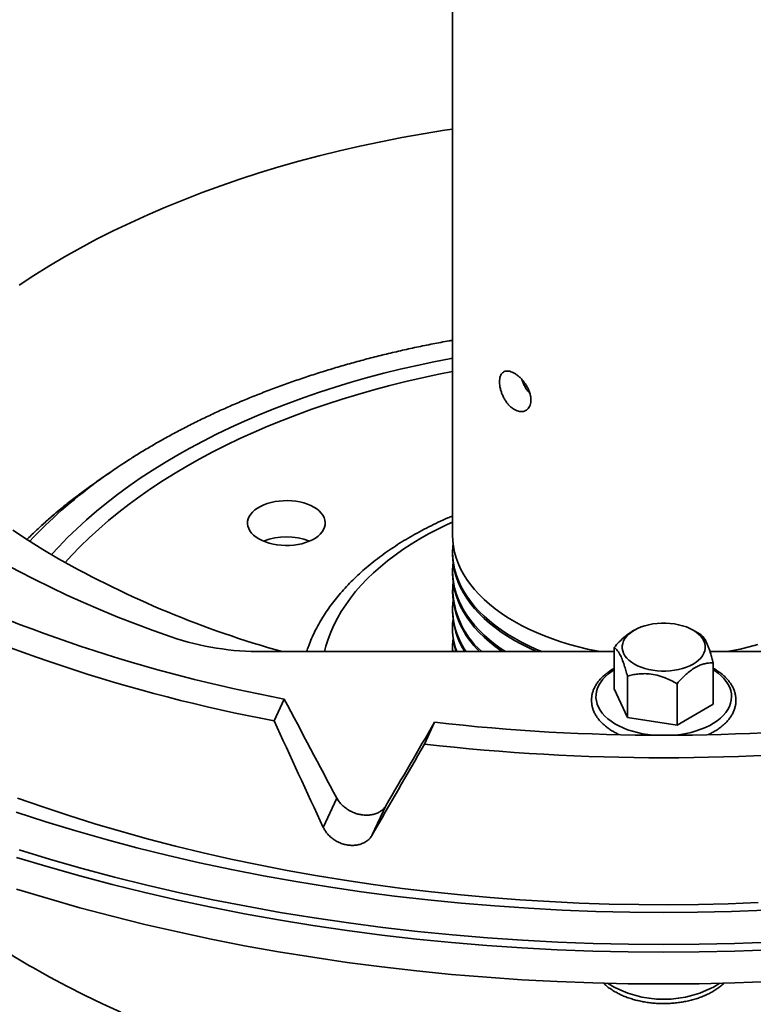
# Model space of a CAD drawing. Units: inches. Extents: x 0.2 to 8.4, y 0.1 to 10.9.
# Drawn here: x 6.7 to 7.2, y 7.9 to 8.6 of the extents above; entities that cross this region are included whole.
import ezdxf

# ---------------------------------------------------------------- set-up
doc = ezdxf.new("R2010")
doc.units = ezdxf.units.IN
doc.header["$MEASUREMENT"] = 0

msp = doc.modelspace()

# ---------------------------------------------------------------- linework, layer by layer
at = {"color": 7, "linetype": 'Continuous', "lineweight": 35}
for p, q in [((7.01580955, 9.07309033), (7.01580955, 8.20541876)), ((6.77491751, 8.24945862), (6.76584962, 8.24314478)), ((7.01580955, 8.19363299), (7.01580955, 8.19214997)), ((7.01580955, 8.1803642), (7.01580955, 8.17888118)), ((7.01580955, 8.16709541), (7.01580955, 8.16561239)), ((7.01580955, 8.15382662), (7.01580955, 8.1523436)), ((7.01580955, 8.14055783), (7.01580955, 8.13907481)), ((7.14358955, 8.13876498), (7.14214637, 8.1379316)), ((7.18976443, 8.13595854), (7.18490455, 8.13876498)), ((7.01580955, 8.12728904), (7.01580955, 8.12580602)), ((7.0158568, 8.12364408), (7.01580955, 8.12580602)), ((7.12939221, 8.1266213), (7.12939221, 8.09746824)), ((7.12939221, 8.12364408), (6.88256335, 8.12364408)), ((7.44593075, 8.12364408), (7.19679538, 8.12364408)), ((7.12939221, 8.11190453), (7.12898661, 8.11168494)), ((7.19910189, 8.11583834), (7.19910189, 8.08668528)), ((7.13873154, 8.10650001), (7.13873154, 8.07734695)), ((7.13873154, 8.07734695), (7.12939221, 8.09746824)), ((7.17358638, 8.10110855), (7.17358638, 8.07195549)), ((6.89046425, 8.07508207), (6.89755631, 8.09036172)), ((7.19910189, 8.08668528), (7.17358638, 8.07195549)), ((7.17358638, 8.07195549), (7.13873154, 8.07734695)), ((6.99611242, 8.05874004), (7.00320445, 8.07401965)), ((6.92499781, 8.00012655), (6.9345216, 8.02064523)), ((6.95942605, 7.99480103), (6.96894984, 8.01531971))]:
    msp.add_line(p, q, dxfattribs=at)
at = {"color": 8, "linetype": 'Continuous', "lineweight": 35, "flags": 128}
for points in [[(7.01580954, 8.49092328), (7.01008159, 8.49005484), (6.99507341, 8.48761134), (6.98018119, 8.48494187), (6.96541512, 8.48204827), (6.95078532, 8.47893252), (6.9363018, 8.47559676), (6.92197452, 8.47204328), (6.90781328, 8.46827449), (6.89382778, 8.46429301), (6.8800276, 8.46010154), (6.86642225, 8.45570297), (6.85302097, 8.45110031), (6.83983302, 8.4462967), (6.8268674, 8.44129545), (6.81413299, 8.43609998), (6.80163853, 8.43071387), (6.78939259, 8.42514078), (6.77740356, 8.41938454), (6.76567966, 8.41344911), (6.75422892, 8.40733853), (6.74305917, 8.40105701), (6.7321781, 8.39460886), (6.72159311, 8.38799849), (6.71131152, 8.38123042)], [(6.73396288, 8.19182296), (6.73907035, 8.19740281), (6.74525905, 8.20378226), (6.75173493, 8.21006599), (6.75849349, 8.21624972), (6.76553014, 8.22232919), (6.77284004, 8.22830025), (6.78041822, 8.23415878), (6.78825945, 8.2399008), (6.79635834, 8.24552236), (6.80470938, 8.2510196), (6.81330682, 8.25638876), (6.82214479, 8.26162615), (6.8312172, 8.26672821), (6.84051788, 8.2716914), (6.85004041, 8.27651236), (6.8597783, 8.28118775), (6.86972484, 8.28571439), (6.87987321, 8.29008918), (6.89021651, 8.2943091), (6.9007476, 8.29837127), (6.9114593, 8.3022729), (6.92234421, 8.30601135), (6.93339493, 8.30958401), (6.94460388, 8.31298844), (6.95596335, 8.31622233), (6.96746555, 8.31928346), (6.97910264, 8.32216972), (6.99086662, 8.32487912), (7.00274942, 8.32740983), (7.01474289, 8.32976011), (7.01580955, 8.3299594)], [(6.74351184, 8.18630613), (6.7481529, 8.19136636), (6.7542094, 8.19760953), (6.76054693, 8.20375903), (6.7671611, 8.20981067), (6.77404746, 8.21576027), (6.78120121, 8.22160377), (6.78861749, 8.22733716), (6.7962912, 8.23295652), (6.80421711, 8.23845799), (6.81238977, 8.24383779), (6.82080355, 8.24909226), (6.82945272, 8.25421777), (6.83833134, 8.25921083), (6.84743333, 8.26406801), (6.85675243, 8.26878598), (6.86628228, 8.27336151), (6.87601635, 8.27779145), (6.88594796, 8.28207278), (6.8960703, 8.28620255), (6.90637642, 8.29017796), (6.9168593, 8.29399624), (6.9275117, 8.29765482), (6.93832636, 8.30115116), (6.94929585, 8.30448288), (6.96041266, 8.30764769), (6.97166918, 8.31064342), (6.98305766, 8.31346802), (6.99457032, 8.31611955), (7.0061993, 8.3185962), (7.01580955, 8.32049409)], [(7.01580955, 8.2147536), (7.01206469, 8.21302128), (7.00540831, 8.20976041), (6.99896142, 8.20636216), (6.99273252, 8.20283101), (6.98672985, 8.19917162), (6.9809613, 8.19538882), (6.9754345, 8.19148759), (6.97015672, 8.18747308), (6.96513494, 8.18335058), (6.96037576, 8.17912554), (6.95588549, 8.17480352), (6.95167001, 8.17039024), (6.94773491, 8.16589149), (6.94408539, 8.16131322), (6.94072623, 8.15666148), (6.93766188, 8.15194238), (6.93489638, 8.14716216), (6.93243338, 8.14232713), (6.93027612, 8.13744365), (6.92842745, 8.13251818), (6.9268898, 8.12755721), (6.92590242, 8.12364408)], [(7.15669697, 8.06491284), (7.15316919, 8.065319), (7.14942801, 8.06592929), (7.14578551, 8.06671359), (7.14226582, 8.06766668), (7.13889241, 8.06878222), (7.13568774, 8.07005277), (7.13267311, 8.0714699), (7.12986862, 8.07302415), (7.1272929, 8.07470521), (7.12496311, 8.07650185), (7.12289476, 8.07840216), (7.12110157, 8.08039346), (7.11959556, 8.08246252), (7.11838666, 8.08459556), (7.11748295, 8.08677839), (7.11689047, 8.08899646), (7.11661313, 8.09123504), (7.11665277, 8.09347923), (7.11700916, 8.09571408), (7.11767989, 8.09792473), (7.11866055, 8.10009645), (7.11994456, 8.10221481), (7.12152338, 8.1042657), (7.12338654, 8.10623546), (7.12552163, 8.10811101), (7.1279144, 8.10987986), (7.12939221, 8.11083868)], [(7.19910189, 8.11083868), (7.19994304, 8.11030401), (7.20239786, 8.1085637), (7.20459874, 8.10671368), (7.20653113, 8.10476625), (7.20818211, 8.10273438), (7.2095407, 8.10063161), (7.21059788, 8.09847187), (7.21134659, 8.09626958), (7.21178188, 8.09403941), (7.21190081, 8.09179615), (7.21170262, 8.08955477), (7.21118865, 8.08733018), (7.21036225, 8.08513717), (7.20922901, 8.08299033), (7.20779637, 8.08090396), (7.20607393, 8.07889197), (7.20407315, 8.07696771), (7.20180734, 8.07514397), (7.19929157, 8.07343295), (7.19654257, 8.07184599), (7.19357868, 8.07039366), (7.19041953, 8.06908564), (7.18708626, 8.06793061), (7.183601, 8.06693627), (7.17998691, 8.06610923), (7.17626808, 8.06545502), (7.17246926, 8.06497795), (7.17179713, 8.06491284)], [(7.23902836, 7.91409766), (7.21412977, 7.91315556), (7.18919697, 7.91259003), (7.16424705, 7.91240151), (7.13929713, 7.91259003), (7.11436433, 7.91315556), (7.08946574, 7.91409766), (7.06461837, 7.9154157), (7.03983926, 7.91710874), (7.01514544, 7.91917569), (6.99055381, 7.92161508), (6.96608121, 7.92442525), (6.94174444, 7.9276043), (6.91756014, 7.93115002), (6.89354492, 7.93505998), (6.86971525, 7.93933153), (6.8460874, 7.94396169), (6.82267759, 7.94894733), (6.79950191, 7.95428504), (6.77657621, 7.95997115), (6.75391616, 7.96600171), (6.73153734, 7.97237265), (6.70945509, 7.9790796)], [(6.71131899, 7.98425097), (6.73331076, 7.97757153), (6.75559783, 7.97122667), (6.77816499, 7.96522081), (6.80099678, 7.95955802), (6.82407749, 7.95424222), (6.84739134, 7.94927701), (6.87092236, 7.9446658), (6.89465438, 7.94041177), (6.91857116, 7.93651781), (6.94265631, 7.93298663), (6.96689337, 7.92982061), (6.99126566, 7.92702195), (7.01575649, 7.92459256), (7.04034911, 7.92253409), (7.06502666, 7.92084795), (7.08977225, 7.91953533), (7.11456873, 7.91859709), (7.13939939, 7.9180339), (7.16424705, 7.91784609), (7.18909471, 7.9180339), (7.21392537, 7.91859709), (7.23872185, 7.91953533)], [(6.72096545, 7.90156405), (6.73272109, 7.89495302), (6.74477253, 7.88852194), (6.75711142, 7.88227516), (6.76972931, 7.87621695), (6.78261764, 7.87035153)]]:
    msp.add_lwpolyline(points, dxfattribs=at)
at = {"color": 7, "linetype": 'Continuous', "lineweight": 35, "flags": 128}
for points in [[(6.81817852, 8.1339528), (6.8054749, 8.13847133), (6.79294828, 8.14315165), (6.78060475, 8.14799137), (6.76845051, 8.15298817), (6.75649141, 8.15813952), (6.74473347, 8.16344296), (6.7331824, 8.16889578), (6.72184399, 8.17449538), (6.71072373, 8.18023892), (6.69982719, 8.18612363), (6.68915966, 8.19214655), (6.67872652, 8.19830478), (6.66853281, 8.20459522), (6.65858362, 8.21101481), (6.64888379, 8.21756034), (6.63943819, 8.22422863), (6.63025138, 8.23101634), (6.62132801, 8.23792018), (6.61267235, 8.24493668), (6.6042888, 8.25206245), (6.59618138, 8.25929391), (6.58835421, 8.26662755)], [(6.87974705, 8.20285981), (6.88195089, 8.20171843), (6.88435555, 8.2007213), (6.88693285, 8.19988012), (6.88965261, 8.19920471), (6.89248293, 8.19870302), (6.8953906, 8.19838094), (6.89834155, 8.19824222), (6.90130118, 8.19828851), (6.90423481, 8.19851924), (6.90710802, 8.19893173), (6.90988713, 8.19952114), (6.91253956, 8.20028055), (6.9150342, 8.20120107), (6.91734184, 8.20227189), (6.91943538, 8.20348047), (6.92129029, 8.20481264), (6.92288485, 8.20625277), (6.92420033, 8.20778398), (6.92522133, 8.20938832), (6.92593586, 8.21104699), (6.92633555, 8.21274054), (6.92641573, 8.2144491), (6.92617544, 8.21615265), (6.92561751, 8.21783121), (6.92474846, 8.21946512), (6.92357851, 8.2210352), (6.92212137, 8.22252305), (6.9203941, 8.22391123), (6.91841696, 8.22518347), (6.91621315, 8.22632484), (6.91380849, 8.22732197), (6.91123116, 8.22816317), (6.9085114, 8.22883858), (6.90568108, 8.22934026), (6.90277341, 8.22966235), (6.89982246, 8.22980107), (6.89686283, 8.22975478), (6.8939292, 8.22952405), (6.89105599, 8.22911156), (6.88827688, 8.22852215), (6.88562445, 8.22776273), (6.88312981, 8.22684221), (6.8808222, 8.22577139), (6.87872865, 8.22456281), (6.87687372, 8.22323065), (6.87527916, 8.22179052), (6.87396368, 8.22025931), (6.87294268, 8.21865496), (6.87222815, 8.2169963), (6.87182846, 8.21530275), (6.87174828, 8.21359419), (6.87198857, 8.21189064), (6.8725465, 8.21021208), (6.87341555, 8.20857817), (6.8745855, 8.20700809), (6.87604267, 8.20552023), (6.87776993, 8.20413205), (6.87974705, 8.20285981)], [(6.70681534, 8.2089757), (6.71719899, 8.20214045), (6.72788904, 8.19546446), (6.73887812, 8.18895228)], [(7.11988428, 8.1236441), (7.11707489, 8.12416979), (7.11062524, 8.12551414), (7.10429002, 8.12702903), (7.09808276, 8.12871119), (7.0920167, 8.13055706), (7.08610478, 8.13256268), (7.08035961, 8.13472378), (7.07479347, 8.13703575), (7.06941823, 8.13949365), (7.06424535, 8.14209224), (7.05928589, 8.14482597), (7.05455042, 8.14768901), (7.05004904, 8.15067525), (7.04579137, 8.15377831), (7.04178649, 8.15699157), (7.03804295, 8.16030819), (7.03456873, 8.16372107), (7.03137125, 8.16722293), (7.02845733, 8.17080631), (7.0258332, 8.17446355), (7.02350446, 8.17818685), (7.02147605, 8.18196826), (7.01975234, 8.18579972), (7.01833699, 8.18967305), (7.017233, 8.19357998), (7.01644276, 8.19751218), (7.01596794, 8.20146125), (7.01580955, 8.20541876)], [(7.07860149, 8.12364408), (7.07479347, 8.12524998), (7.06941823, 8.12770788), (7.06424535, 8.13030647), (7.05928589, 8.1330402), (7.05455042, 8.13590324), (7.05004904, 8.13888948), (7.04579137, 8.14199254), (7.04178649, 8.14520581), (7.03804295, 8.14852242), (7.03456873, 8.1519353), (7.03137125, 8.15543716), (7.02845733, 8.15902054), (7.0258332, 8.16267778), (7.02350446, 8.16640108), (7.02147605, 8.1701825), (7.01975234, 8.17401396), (7.01833699, 8.17788729), (7.017233, 8.18179422), (7.01644276, 8.18572641), (7.01596794, 8.18967548), (7.01580955, 8.19363299), (7.01596794, 8.19759051), (7.01616096, 8.19952586)], [(7.07507601, 8.12364409), (7.07479347, 8.12376696), (7.06941823, 8.12622486), (7.06424535, 8.12882345), (7.05928589, 8.13155718), (7.05455042, 8.13442022), (7.05004904, 8.13740646), (7.04579137, 8.14050952), (7.04178649, 8.14372278), (7.03804295, 8.1470394), (7.03456873, 8.15045228), (7.03137125, 8.15395414), (7.02845733, 8.15753752), (7.0258332, 8.16119476), (7.02350446, 8.16491806), (7.02147605, 8.16869947), (7.01975234, 8.17253093), (7.01833699, 8.17640426), (7.017233, 8.18031119), (7.01644276, 8.18424339), (7.01596794, 8.18819246), (7.01580955, 8.19214997)], [(7.05298123, 8.12364407), (7.05004904, 8.12562069), (7.04579137, 8.12872375), (7.04178649, 8.13193702), (7.03804295, 8.13525363), (7.03456873, 8.13866651), (7.03137125, 8.14216837), (7.02845733, 8.14575175), (7.0258332, 8.14940899), (7.02350446, 8.15313229), (7.02147605, 8.15691371), (7.01975234, 8.16074517), (7.01833699, 8.1646185), (7.017233, 8.16852543), (7.01644276, 8.17245762), (7.01596794, 8.17640669), (7.01580955, 8.1803642), (7.01596794, 8.18432172), (7.01616096, 8.18625707)], [(7.05076445, 8.12364409), (7.05004904, 8.12413767), (7.04579137, 8.12724073), (7.04178649, 8.13045399), (7.03804295, 8.13377061), (7.03456873, 8.13718349), (7.03137125, 8.14068535), (7.02845733, 8.14426873), (7.0258332, 8.14792597), (7.02350446, 8.15164927), (7.02147605, 8.15543068), (7.01975234, 8.15926214), (7.01833699, 8.16313547), (7.017233, 8.1670424), (7.01644276, 8.1709746), (7.01596794, 8.17492367), (7.01580955, 8.17888118)], [(7.18490121, 8.13876691), (7.186947, 8.13745527), (7.1887441, 8.13602736), (7.19027281, 8.13449883), (7.19151637, 8.13288641), (7.19246115, 8.13120779), (7.19309682, 8.12948137), (7.1934164, 8.12772604), (7.1934164, 8.12596103), (7.19309682, 8.1242057), (7.19246115, 8.12247928), (7.19151637, 8.12080066), (7.19027281, 8.11918824), (7.1887441, 8.11765971), (7.186947, 8.1162318), (7.18490121, 8.11492013), (7.1826291, 8.11373913), (7.18015562, 8.11270169), (7.17750786, 8.11181919), (7.17471475, 8.11110129), (7.17180699, 8.11055588), (7.16881642, 8.11018892), (7.16577576, 8.11000443), (7.16271835, 8.11000443), (7.15967769, 8.11018892), (7.15668712, 8.11055588), (7.15377936, 8.11110129), (7.15098625, 8.11181919), (7.14833848, 8.11270169), (7.145865, 8.11373913), (7.14359289, 8.11492013), (7.1415471, 8.1162318), (7.13975, 8.11765971), (7.13822129, 8.11918824), (7.13697773, 8.12080066), (7.13603296, 8.12247928), (7.13539728, 8.1242057), (7.1350777, 8.12596103), (7.1350777, 8.12772604), (7.13539728, 8.12948137), (7.13603296, 8.13120779), (7.13697773, 8.13288641), (7.13822129, 8.13449883), (7.13975, 8.13602736), (7.1415471, 8.13745527), (7.14359289, 8.13876691), (7.145865, 8.13994794), (7.14833848, 8.14098538), (7.15098625, 8.14186788), (7.15377936, 8.14258578), (7.15668712, 8.14313119), (7.15967769, 8.14349815), (7.16271835, 8.14368264), (7.16577576, 8.14368264), (7.16881642, 8.14349815), (7.17180699, 8.14313119), (7.17471475, 8.14258578), (7.17750786, 8.14186788), (7.18015562, 8.14098538), (7.1826291, 8.13994794), (7.18490121, 8.13876691)], [(7.23041134, 8.12871119), (7.22420408, 8.12702903), (7.21786886, 8.12551414), (7.21141921, 8.12416979), (7.20860982, 8.1236441)], [(7.23053578, 7.9472501), (7.20961996, 7.94646395), (7.18867716, 7.94597251), (7.16771984, 7.94577605), (7.14676044, 7.94587471), (7.12581144, 7.94626843), (7.1048853, 7.94695697), (7.08399451, 7.94793996), (7.06315142, 7.94921673), (7.04236846, 7.95078658), (7.02165803, 7.95264856), (7.00103242, 7.95480158), (6.9805039, 7.95724435), (6.96008472, 7.95997543), (6.93978693, 7.96299314), (6.91962266, 7.96629574), (6.89960394, 7.96988124), (6.87974265, 7.97374754), (6.86005059, 7.9778923), (6.84053947, 7.98231308), (6.82122097, 7.98700726), (6.80210646, 7.99197198), (6.7832074, 7.99720436), (6.76453502, 8.00270125), (6.74610043, 8.00845942), (6.72791453, 8.01447539), (6.70998822, 8.02074562)], [(6.70916893, 8.01078962), (6.729958, 8.00406857), (6.75104474, 7.99766398), (6.77241466, 7.99158024), (6.79405318, 7.98582155), (6.81594532, 7.9803918), (6.83807623, 7.97529473), (6.86043068, 7.97053385), (6.88299332, 7.9661124), (6.9057487, 7.96203344), (6.9286813, 7.95829975), (6.95177531, 7.95491388), (6.97501491, 7.95187813), (6.99838424, 7.94919466), (7.02186727, 7.94686524), (7.04544783, 7.94489147), (7.06910982, 7.94327474), (7.09283703, 7.94201611), (7.11661313, 7.94111649), (7.14042195, 7.94057647), (7.16424705, 7.94039644), (7.18807215, 7.94057647), (7.21188098, 7.94111649), (7.23565708, 7.94201611)], [(6.70945509, 7.95675232), (6.73153734, 7.95004537), (6.75391616, 7.94367443), (6.77657621, 7.93764386), (6.79950191, 7.93195775), (6.82267759, 7.92662005), (6.8460874, 7.92163441), (6.86971525, 7.91700424), (6.89354492, 7.91273269), (6.91756014, 7.90882273), (6.94174444, 7.90527701), (6.96608121, 7.90209797), (6.99055381, 7.89928779), (7.01514544, 7.89684841), (7.03983926, 7.89478145), (7.06461837, 7.89308841), (7.08946574, 7.89177037), (7.11436433, 7.89082827), (7.13929713, 7.89026275), (7.16424705, 7.89007422), (7.18919697, 7.89026275), (7.21412977, 7.89082827), (7.23902836, 7.89177037)]]:
    msp.add_lwpolyline(points, dxfattribs=at)
at = {"color": 7, "linetype": 'Continuous', "lineweight": 35}
for centre, radius, start, end in [((7.01400327, 7.90628799), 0.41824217, 122.5418135, 126.45851133), ((6.99795176, 7.90960089), 0.40635322, 124.83277746, 127.26308399), ((6.89908199, 8.16070491), 0.0436373, 68.34772124, 111.65223881), ((7.08718706, 8.80559642), 0.70821544, 240.54024311, 254.34766016), ((7.09764383, 9.15561917), 1.08388581, 243.7717475, 259.36206926), ((7.0756222, 8.16848097), 0.05963183, 175.66511937, 228.75481946), ((7.09550059, 9.17566274), 1.11951673, 243.68695422, 259.44687162), ((7.07696689, 8.16803617), 0.06120535, 182.26954888, 226.49358554), ((7.06970943, 8.1541169), 0.05384076, 174.0270696, 214.47041762), ((7.07060675, 8.15308167), 0.05480217, 180.77167415, 212.49057369), ((7.0663719, 8.14055819), 0.05055551, 173.30666161, 199.54611028), ((7.06674205, 8.13917783), 0.0509326, 180.11588616, 197.75733644), ((6.88129379, 8.32193233), 0.19829232, 251.4402093, 270.36683642), ((7.06540896, 8.12728975), 0.04959923, 173.17740391, 184.21519322), ((7.16424705, 9.48875043), 1.42386724, 263.5058217, 276.4941783), ((7.16424705, 9.51973573), 1.47063851, 263.43515407, 276.56484593)]:
    msp.add_arc(centre, radius, start, end, dxfattribs=at)
at = {"color": 8, "linetype": 'Continuous', "lineweight": 35}
for centre, radius, start, end in [((6.96630844, 7.96880205), 0.33962287, 126.25404881, 136.81881062), ((6.9663598, 7.9500645), 0.35502211, 127.1592869, 134.68805581), ((6.99552565, 8.37833495), 0.55017615, 235.5034559, 240.06345723), ((7.16424705, 7.95439786), 0.07509954, 238.23408717, 301.76591283)]:
    msp.add_arc(centre, radius, start, end, dxfattribs=at)
at = {"color": 7, "linetype": 'Continuous', "lineweight": 35}
for centre, major_axis, ratio, start_param, end_param in [((7.01217185, 8.75358107), (-0.76681356, 1.72528021), 0.207464934, 1.871659981, 1.915630086), ((7.22294492, 8.32364994), (-0.77996235, 1.7603914), 0.210414011, 1.618896597, 1.661861241), ((7.31632225, 8.70653394), (0.84538729, 1.49007238), 0.025474925, 4.244526247, 4.288496353), ((7.10554918, 8.34180915), (0.86255803, 1.52112193), 0.025792202, 4.496885625, 4.539850269)]:
    msp.add_ellipse(centre, major_axis=major_axis, ratio=ratio, start_param=start_param, end_param=end_param, dxfattribs=at)
for points, knots in [([(7.01580955, 8.34251403), (7.01501123, 8.34237627), (7.01036047, 8.34157372), (7.00193798, 8.33994977), (6.99055373, 8.33763585), (6.97927196, 8.33515054), (6.96808991, 8.3325127), (6.95701613, 8.32971891), (6.94605608, 8.3267718), (6.93521597, 8.32367245), (6.92450173, 8.32042244), (6.9139193, 8.31702342), (6.90347456, 8.31347695), (6.89317325, 8.30978485), (6.88302113, 8.30594875), (6.8730239, 8.30197069), (6.86318705, 8.29785249), (6.85351625, 8.2935961), (6.84401677, 8.28920372), (6.83469421, 8.28467736), (6.8255534, 8.28001939), (6.81660122, 8.27523132), (6.80783673, 8.27031875), (6.79928783, 8.26527141), (6.7930883, 8.26149019), (6.78980523, 8.25935557), (6.78923404, 8.25898419)], [0, 0, 0, 0, 0.009226957, 0.053753571, 0.098286012, 0.142824883, 0.187370413, 0.231923039, 0.276483162, 0.321051125, 0.365627199, 0.410211694, 0.454804848, 0.499406857, 0.544017851, 0.588637854, 0.633266966, 0.677905, 0.722551796, 0.767207032, 0.81187024, 0.856540817, 0.901217965, 0.945900694, 0.990587777, 1, 1, 1, 1]), ([(7.04882047, 8.31326995), (7.0488479, 8.31396529), (7.04890276, 8.31535597), (7.04933331, 8.31713529), (7.05001744, 8.31861716), (7.0509587, 8.31976058), (7.05214197, 8.32052723), (7.05353726, 8.32091344), (7.05512066, 8.32089525), (7.05684534, 8.32049178), (7.05867118, 8.31970309), (7.06054125, 8.3185705), (7.06240585, 8.31711344), (7.06421057, 8.31538373), (7.06589893, 8.31341464), (7.06742404, 8.31126155), (7.06872537, 8.30897395), (7.06976682, 8.30661462), (7.07049669, 8.30424768), (7.07090137, 8.30194047), (7.07095234, 8.2997602), (7.07066537, 8.29776395), (7.07003706, 8.29601378), (7.06910437, 8.29454853), (7.06788604, 8.29342506), (7.06643206, 8.29266546), (7.06478328, 8.29231488), (7.06300038, 8.29237293), (7.06113898, 8.29285943), (7.05926042, 8.29374306), (7.05742012, 8.29501463), (7.05566519, 8.2966191), (7.05404358, 8.29852406), (7.05258514, 8.30066429), (7.05133212, 8.30298505), (7.05030076, 8.30541492), (7.04953175, 8.30787507), (7.0489478, 8.31056641), (7.04886658, 8.31229078), (7.04882047, 8.31326995)], [0, 0, 0, 0, 0.026746212, 0.053492949, 0.080234578, 0.106976872, 0.133812523, 0.160647947, 0.187546535, 0.21444443, 0.241241748, 0.268038923, 0.294729631, 0.321420935, 0.348164155, 0.374907831, 0.401781523, 0.428654906, 0.455534853, 0.482414172, 0.50916443, 0.53591476, 0.562602267, 0.589290465, 0.61607953, 0.642868763, 0.669765567, 0.696661755, 0.723504759, 0.750347352, 0.777059838, 0.803772742, 0.830480596, 0.85718905, 0.884024647, 0.91086004, 0.937758791, 0.964656775, 1, 1, 1, 1]), ([(7.07020119, 8.30503866), (7.06966451, 8.30564115), (7.06858185, 8.30685656), (7.06714919, 8.30900268), (7.06591684, 8.31132211), (7.0650465, 8.31331892), (7.06469111, 8.31451453), (7.06457911, 8.31489134)], [0, 0, 0, 0, 0.2204577732, 0.4447311707, 0.6704313581, 0.8961307785, 1, 1, 1, 1]), ([(6.75180725, 8.23291867), (6.75169692, 8.23283662), (6.74907613, 8.23088769), (6.74415322, 8.22697482), (6.73706348, 8.22117546), (6.73022763, 8.2152686), (6.72364893, 8.20926151), (6.71913283, 8.20500052), (6.7168818, 8.20271763), (6.71666363, 8.20249637)], [0, 0, 0, 0, 0.008534172, 0.2027157613, 0.3968781768, 0.591014274, 0.7851157231, 0.9791733604, 1, 1, 1, 1]), ([(7.01580955, 8.21902868), (7.0147247, 8.21857417), (7.01129534, 8.21713736), (7.00569841, 8.21456517), (6.99901964, 8.21132126), (6.99252999, 8.2079308), (6.98622531, 8.20440674), (6.98011641, 8.20074946), (6.97420997, 8.19696275), (6.96851388, 8.19305009), (6.96303551, 8.18901522), (6.9577824, 8.18486233), (6.95276171, 8.18059568), (6.94798058, 8.17622015), (6.94344591, 8.17174087), (6.93916439, 8.16716344), (6.93514225, 8.16249389), (6.93138544, 8.15773879), (6.92789933, 8.1529048), (6.92468846, 8.14799931), (6.92175762, 8.1430295), (6.91910725, 8.13800344), (6.91675065, 8.13292665), (6.91478517, 8.12814413), (6.91373859, 8.12502974), (6.91327294, 8.12364407)], [0, 0, 0, 0, 0.020941242, 0.066198478, 0.111480322, 0.156784853, 0.202109263, 0.247449546, 0.292800412, 0.338153754, 0.383498965, 0.428824866, 0.474118185, 0.519363474, 0.564543277, 0.609638298, 0.654627749, 0.699490222, 0.744204301, 0.788749705, 0.833108498, 0.877266322, 0.921213439, 0.964945823, 1, 1, 1, 1]), ([(7.14214459, 8.13791518), (7.14204307, 8.1378615), (7.1411925, 8.1374118), (7.13959105, 8.13631222), (7.13657985, 8.13402479), (7.13312702, 8.13080644), (7.13055824, 8.12792793), (7.12939221, 8.1266213)], [0, 0, 0, 0, 0.0228861114, 0.1917528698, 0.3606558685, 0.7097852802, 1, 1, 1, 1]), ([(7.19910189, 8.11583834), (7.19878477, 8.1170003), (7.19815067, 8.11932368), (7.19714845, 8.12264985), (7.19610387, 8.12577376), (7.1948862, 8.12893888), (7.19349946, 8.1318371), (7.19210712, 8.13391877), (7.19085639, 8.13524281), (7.1901283, 8.13571995), (7.18976259, 8.13595961)], [0, 0, 0, 0, 0.108112302, 0.216175003, 0.328106535, 0.439963366, 0.593493512, 0.75215565, 0.875509864, 1, 1, 1, 1]), ([(7.12939221, 8.1266213), (7.12970933, 8.12641674), (7.13034343, 8.12600773), (7.13134565, 8.12501571), (7.13239023, 8.1236383), (7.1336079, 8.12155672), (7.13499464, 8.11847936), (7.13638697, 8.11456182), (7.13763774, 8.11049631), (7.13836583, 8.10783617), (7.13873154, 8.10650001)], [0, 0, 0, 0, 0.108112216, 0.216174831, 0.328106273, 0.439963016, 0.593493039, 0.752155051, 0.875509963, 1, 1, 1, 1]), ([(7.12898661, 8.11168494), (7.12850365, 8.11139922), (7.12710776, 8.11057339), (7.12495423, 8.10910773), (7.12261023, 8.10725434), (7.12050491, 8.10528618), (7.11865096, 8.10321721), (7.11706353, 8.10106032), (7.11575448, 8.09883149), (7.11473242, 8.09654824), (7.11400226, 8.09422877), (7.11356477, 8.09189055), (7.11341804, 8.08954918), (7.11355843, 8.08721846), (7.11398184, 8.08491053), (7.11468431, 8.08263588), (7.11566249, 8.08040379), (7.11691361, 8.07822353), (7.11843392, 8.07610571), (7.12021764, 8.07406247), (7.12225544, 8.07210637), (7.1245368, 8.07025143), (7.12704148, 8.06850488), (7.12977414, 8.06689483), (7.13181184, 8.06580635), (7.13298253, 8.06529893), (7.13312107, 8.06523888)], [0, 0, 0, 0, 0.023941788, 0.069198939, 0.114483, 0.159708797, 0.204794492, 0.249636589, 0.294123703, 0.338162504, 0.381708148, 0.424787712, 0.467505427, 0.510025702, 0.552511652, 0.595126832, 0.638039653, 0.681363112, 0.72514081, 0.769348712, 0.813916025, 0.858746255, 0.903745049, 0.948831632, 0.993944379, 1, 1, 1, 1]), ([(7.17358638, 8.10110855), (7.17475224, 8.10241759), (7.17683792, 8.10475944), (7.18000258, 8.10778666), (7.18298794, 8.11025872), (7.18599229, 8.11229756), (7.18896134, 8.11381679), (7.19184439, 8.11487146), (7.19527889, 8.11568947), (7.19763298, 8.11578114), (7.19910189, 8.11583834)], [0, 0, 0, 0, 0.145058525, 0.259505312, 0.374222579, 0.488393543, 0.597962258, 0.708026793, 0.81781408, 1, 1, 1, 1]), ([(7.19537479, 8.06524841), (7.19564744, 8.06536837), (7.19694897, 8.06594099), (7.19910546, 8.06710686), (7.20181877, 8.06874339), (7.20430999, 8.07051859), (7.2065797, 8.07241002), (7.20860686, 8.0744115), (7.21037747, 8.07651002), (7.21187754, 8.07869159), (7.21309608, 8.08093969), (7.21402561, 8.08323643), (7.21466267, 8.08556369), (7.21500734, 8.08790449), (7.21506241, 8.09024399), (7.2148315, 8.09256873), (7.2143189, 8.09486722), (7.21352844, 8.09712927), (7.21246309, 8.09934595), (7.21112586, 8.10150755), (7.20952115, 8.10360311), (7.20765492, 8.10561964), (7.20554033, 8.10754641), (7.2031782, 8.10936256), (7.20103, 8.11081646), (7.19959806, 8.11161106), (7.19910189, 8.11188639)], [0, 0, 0, 0, 0.011904625, 0.056827697, 0.101805839, 0.146820328, 0.191819958, 0.236738955, 0.281487672, 0.325958501, 0.370043934, 0.413663279, 0.456792225, 0.49948345, 0.541860769, 0.584102752, 0.626352542, 0.668789299, 0.711564124, 0.754768665, 0.798423243, 0.842487715, 0.886880142, 0.931503264, 0.976265846, 1, 1, 1, 1]), ([(7.13873154, 8.10650001), (7.1399151, 8.10679564), (7.14228167, 8.10738676), (7.14602174, 8.1079753), (7.14992041, 8.10824549), (7.15446469, 8.10808435), (7.15964023, 8.1071942), (7.16483627, 8.10547251), (7.16950427, 8.10337973), (7.17222153, 8.10186792), (7.17358638, 8.10110855)], [0, 0, 0, 0, 0.108112301, 0.216174212, 0.328106559, 0.439962555, 0.593493543, 0.752154855, 0.875509865, 1, 1, 1, 1]), ([(6.9345216, 8.02064523), (6.93502161, 8.01981126), (6.93602162, 8.01814333), (6.93808451, 8.01582832), (6.94050329, 8.01374497), (6.94323935, 8.011951), (6.94621415, 8.01051959), (6.94914633, 8.0095098), (6.9510708, 8.0091499), (6.95193456, 8.00898837)], [0, 0, 0, 0, 0.146819992, 0.293638367, 0.440495738, 0.587350611, 0.733977805, 0.880600941, 1, 1, 1, 1]), ([(6.95193456, 8.00898837), (6.95318903, 8.00885209), (6.95550216, 8.00860079), (6.958733, 8.00889834), (6.96157913, 8.00957143), (6.96413854, 8.01067351), (6.96620963, 8.01206234), (6.96783284, 8.01362442), (6.96857751, 8.01475461), (6.96894984, 8.01531971)], [0, 0, 0, 0, 0.17348498, 0.319889718, 0.466293833, 0.612759781, 0.759226768, 0.879613261, 1, 1, 1, 1]), ([(6.95942605, 7.99480103), (6.95893313, 7.99405278), (6.9579473, 7.99255629), (6.9558972, 7.99070134), (6.95348695, 7.98921482), (6.95075518, 7.98814889), (6.94778127, 7.98754716), (6.94465653, 7.98741021), (6.94146617, 7.98776148), (6.93830218, 7.98857072), (6.93525565, 7.98983324), (6.93240587, 7.99149466), (6.9298394, 7.99352195), (6.92776126, 7.9957042), (6.92612929, 7.99792605), (6.92537497, 7.99939305), (6.92499781, 8.00012655)], [0, 0, 0, 0, 0.073424718, 0.146849524, 0.220288359, 0.293727507, 0.36711684, 0.440506886, 0.513801988, 0.587097119, 0.66035053, 0.733605039, 0.806910532, 0.88021538, 0.940107632, 1, 1, 1, 1]), ([(6.66257317, 7.88175035), (6.66451326, 7.8798862), (6.66921761, 7.87536598), (6.67694006, 7.86838722), (6.68572017, 7.86077002), (6.69475814, 7.85330249), (6.70403987, 7.84598125), (6.71356249, 7.83881375), (6.7233195, 7.83180463), (6.73330438, 7.82495909), (6.74350994, 7.81828204), (6.75377168, 7.8118761), (6.76139799, 7.80732974), (6.76762306, 7.80371894), (6.77406818, 7.80004958), (6.78351685, 7.79487051), (6.79466347, 7.78904818), (6.8059771, 7.78341945), (6.81745429, 7.77798403), (6.82908591, 7.77274421), (6.84086303, 7.76770177), (6.8527771, 7.76285814), (6.86482021, 7.75821413), (6.87698481, 7.75377027), (6.88926358, 7.74952697), (6.90164958, 7.74548422), (6.91413609, 7.74164192), (6.92671671, 7.73799993), (6.93938529, 7.73455776), (6.95213596, 7.73131517), (6.96496301, 7.7282715), (6.97786095, 7.7254263), (6.99082448, 7.72277906), (7.00384845, 7.72032919), (7.01692781, 7.71807619), (7.03005766, 7.71601948), (7.04323318, 7.7141587), (7.05644967, 7.71249327), (7.06970247, 7.71102282), (7.08298699, 7.7097471), (7.09629868, 7.70866554), (7.10963305, 7.70777808), (7.12298565, 7.70708443), (7.13635203, 7.70658436), (7.14972779, 7.70627779), (7.16310854, 7.7061646), (7.17648981, 7.70624491), (7.18986705, 7.70651855), (7.20323569, 7.70698569), (7.21659128, 7.70764642), (7.22992944, 7.70850099), (7.24324581, 7.70954946), (7.25653599, 7.71079232), (7.26979559, 7.71222976), (7.28302017, 7.71386221), (7.2962053, 7.71569015), (7.30934646, 7.71771411), (7.32243911, 7.71993461), (7.33547863, 7.72235228), (7.34846033, 7.72496787), (7.36137944, 7.72778194), (7.37423105, 7.73079537), (7.38701015, 7.73400885), (7.39971157, 7.73742324), (7.41232994, 7.74103932), (7.42485977, 7.74485782), (7.43729524, 7.74887953), (7.44963035, 7.75310518), (7.46185884, 7.75753517), (7.47397408, 7.7621702), (7.48596918, 7.76701034), (7.49783686, 7.77205585), (7.50956959, 7.77730633), (7.52115932, 7.78276158), (7.53259752, 7.78842031), (7.54387504, 7.79428112), (7.5549825, 7.80034195), (7.5659106, 7.80660036), (7.57665009, 7.81305353), (7.58719158, 7.81969816), (7.59752582, 7.82653028), (7.60764381, 7.83354548), (7.61753666, 7.84073911), (7.62719598, 7.8481058), (7.63661395, 7.85564009), (7.64578324, 7.86333605), (7.65469674, 7.87118815), (7.66335073, 7.87918838), (7.67173114, 7.88733793), (7.67932455, 7.89505336), (7.6840179, 7.90013925), (7.68609443, 7.90238947)], [0, 0, 0, 0, 0.007738253, 0.018763752, 0.029860313, 0.041025172, 0.052254936, 0.063545598, 0.074892629, 0.086291031, 0.097735437, 0.109220239, 0.120221304, 0.122549009, 0.129289737, 0.140872701, 0.152457922, 0.164057074, 0.17566518, 0.187277539, 0.198888986, 0.210496055, 0.222095777, 0.233685617, 0.245263518, 0.256827823, 0.268377277, 0.279910995, 0.291428387, 0.302929215, 0.314413426, 0.325881262, 0.33733312, 0.348769585, 0.3601914, 0.371599425, 0.38299459, 0.394378018, 0.405750822, 0.41711421, 0.428469413, 0.439817798, 0.451160618, 0.462499325, 0.473835246, 0.485169838, 0.4965045, 0.507840451, 0.519178866, 0.53052116, 0.541868788, 0.553223152, 0.564585636, 0.57595764, 0.587340498, 0.598735557, 0.610144045, 0.621567232, 0.633006194, 0.644462043, 0.655935739, 0.667428106, 0.678939851, 0.690471538, 0.702023487, 0.713595866, 0.725188509, 0.736801035, 0.7484327, 0.760082407, 0.771748644, 0.78342949, 0.795122534, 0.806824874, 0.818533101, 0.830242208, 0.841947238, 0.853643122, 0.865324385, 0.876985199, 0.888619486, 0.900221031, 0.911783608, 0.923301076, 0.934767563, 0.946177533, 0.95752595, 0.968808337, 0.980020866, 0.991160386, 1, 1, 1, 1]), ([(7.12186362, 7.89070287), (7.12240219, 7.89018532), (7.12366316, 7.88897355), (7.12590983, 7.88722593), (7.12855359, 7.88543577), (7.13141375, 7.88378996), (7.13445887, 7.88229309), (7.13766899, 7.88095441), (7.14102158, 7.87977897), (7.14449653, 7.87877053), (7.14807403, 7.87793175), (7.15173461, 7.87726468), (7.15545904, 7.87677095), (7.15922802, 7.87645157), (7.1630223, 7.87630732), (7.16682262, 7.87633857), (7.1706095, 7.87654505), (7.17436366, 7.87692638), (7.178066, 7.87748153), (7.18169792, 7.87820937), (7.18524101, 7.87910839), (7.18867718, 7.88017703), (7.19198825, 7.88141352), (7.19515647, 7.88281572), (7.19816165, 7.88438221), (7.20099008, 7.88610605), (7.2035973, 7.88799582), (7.20546994, 7.88952128), (7.20638819, 7.89046309), (7.20659377, 7.89067395)], [0, 0, 0, 0, 0.028247415, 0.066137321, 0.104402589, 0.142893019, 0.181481222, 0.220053949, 0.258563376, 0.296988316, 0.335324149, 0.373578722, 0.411765429, 0.449902557, 0.488009651, 0.526108073, 0.564219196, 0.602358117, 0.640548698, 0.678812123, 0.717170949, 0.755643535, 0.794246144, 0.832985694, 0.87185736, 0.910835015, 0.949848543, 0.988771832, 1, 1, 1, 1])]:
    msp.add_open_spline(points, degree=3, knots=knots, dxfattribs=at)

doc.saveas('drawing.dxf')
